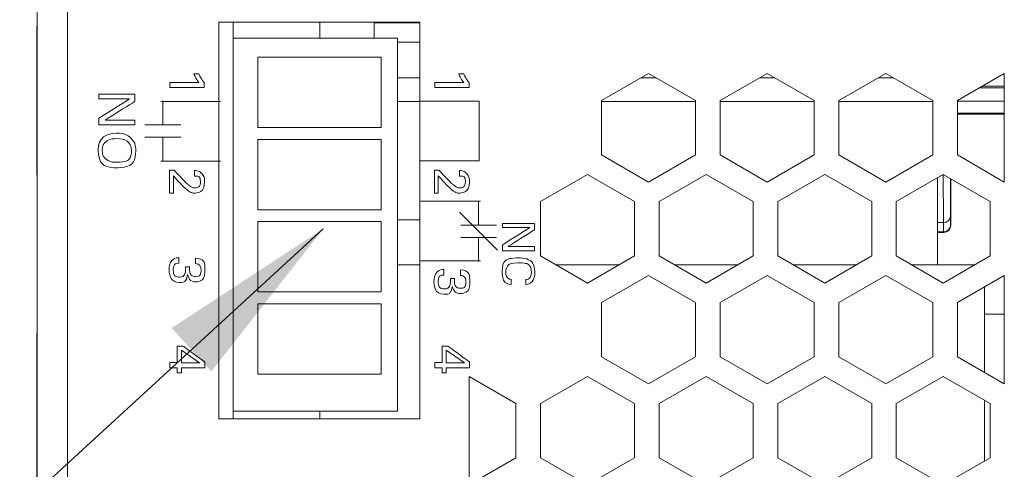
# Model space of a CAD drawing. Extents: x -365 to 628, y 345 to 656.
# Drawn here: x 388 to 389, y 580 to 580 of the extents above; entities that cross this region are included whole.
import ezdxf

# ---------------------------------------------------------------- set-up
doc = ezdxf.new("R2010")
doc.units = 0
doc.header["$LTSCALE"] = 0.38
doc.header["$MEASUREMENT"] = 0
doc.layers.add('M-ANNO-DIMS', color=7, linetype='CONTINUOUS', lineweight=13)
doc.layers.add('M-OBJECT-DETAILS', color=7, linetype='CONTINUOUS', lineweight=13)
doc.styles.get("Standard").update_dxf_attribs({"font": 'romans.shx', "width": 0.8})
doc.dimstyles.new('ANSI-1', dxfattribs={"dimscale": 3, "dimtxt": 0.2, "dimasz": 0.2, "dimexe": 0.075, "dimexo": 0.075, "dimgap": 0.09, "dimtad": 0, "dimtih": 1, "dimtoh": 1, "dimzin": 4, "dimdsep": 46, "dimtxsty": 'Standard', "dimcen": 0, "dimclrd": 256, "dimclre": 256, "dimclrt": 256, "dimadec": 0, "dimazin": 1, "dimtfac": 1, "dimtofl": 0, "dimtmove": 0, "dimatfit": 3, "dimfxl": 1, "dimtolj": 1, "dimtzin": 0, "dimlwd": -1, "dimlwe": -1, "dimarcsym": 0})

# ---------------------------------------------------------------- blocks, each defined once
blk = doc.blocks.new('A$C686B3EFB')
at = {"layer": 'M-OBJECT-DETAILS', "lineweight": 5}
for points in [[(0, 0.1181), (0, 0.1181), (0, 0.1181), (0, 0.1181)], [(0, 0.1181), (0, 0.1181), (0, 0), (0, 0)], [(0, 0.1181), (0, 0.1181), (0, 0), (0, 0)], [(0, 0.1181), (0, 0.1181), (0, 0), (0, 0)], [(0, 0.1181), (0, 0.1181), (0, 0), (0, 0)], [(0, 0.1181), (0, 0.1181), (0, 0), (0, 0)], [(0, 0.1181), (0, 0.1181), (0, 0), (0, 0)], [(0, 0.1181), (0, 0.1181), (0, 0), (0, 0)], [(0, 0.1181), (0, 0.1181), (0, 0), (0, 0)], [(0, 0.1181), (0, 0.1181), (0, 0), (0, 0)], [(0, 0.1181), (0, 0.1181), (0, 0), (0, 0)], [(0, 0.1181), (0, 0.1181), (0, 0), (0, 0)], [(0, 0.1181), (0, 0.1181), (0, 0), (0, 0)], [(0, 0.1181), (0, 0.1181), (0, 0), (0, 0)], [(0, 0.1181), (0, 0.1181), (0, 0), (0, 0)], [(0, 0.1181), (0, 0.1181), (0, 0), (0, 0)], [(0, 0.1181), (0, 0.1181), (0, 0), (0, 0)], [(0, 0.1181), (0, 0.1181), (0, 0), (0, 0)], [(0, 0.1181), (0, 0.1181), (0, 0), (0, 0)], [(0, 0.1181), (0, 0.1181), (0, 0), (0, 0)], [(0, 0.1181), (0, 0.1181), (0, 0), (0, 0)], [(0, 0.1181), (0, 0.1181), (0, 0), (0, 0)], [(0, 0.1181), (0, 0.1181), (0, 0.1181), (0, 0.1181)], [(0.2069, 0.1181), (0.2069, 0.1181), (0, 0.1181), (0, 0.1181)], [(0.2069, 0.1181), (0.2069, 0.1181), (0, 0.1181), (0, 0.1181)], [(0.2069, 0.1181), (0.2069, 0.1181), (0, 0.1181), (0, 0.1181)], [(0.2069, 0.1181), (0.2069, 0.1181), (0, 0.1181), (0, 0.1181)], [(0.2069, 0.1181), (0.2069, 0.1181), (0, 0.1181), (0, 0.1181)], [(0.2069, 0.1181), (0.2069, 0.1181), (0, 0.1181), (0, 0.1181)], [(0.2069, 0.1181), (0.2069, 0.1181), (0, 0.1181), (0, 0.1181)], [(0.2069, 0.1181), (0.2069, 0.1181), (0, 0.1181), (0, 0.1181)], [(0.2069, 0.1181), (0.2069, 0.1181), (0, 0.1181), (0, 0.1181)], [(0.2069, 0.1181), (0.2069, 0.1181), (0, 0.1181), (0, 0.1181)], [(0.2069, 0.1181), (0.2069, 0.1181), (0, 0.1181), (0, 0.1181)], [(0.2069, 0.1181), (0.2069, 0.1181), (0, 0.1181), (0, 0.1181)], [(0.2069, 0.1181), (0.2069, 0.1181), (0, 0.1181), (0, 0.1181)], [(0.2069, 0.1181), (0.2069, 0.1181), (0, 0.1181), (0, 0.1181)], [(0.2069, 0.1181), (0.2069, 0.1181), (0, 0.1181), (0, 0.1181)], [(0.2069, 0.1181), (0.2069, 0.1181), (0, 0.1181), (0, 0.1181)], [(0.2069, 0.1181), (0.2069, 0.1181), (0, 0.1181), (0, 0.1181)], [(0.2069, 0.1181), (0.2069, 0.1181), (0, 0.1181), (0, 0.1181)], [(0.2069, 0.1181), (0.2069, 0.1181), (0, 0.1181), (0, 0.1181)], [(0.2069, 0.1181), (0.2069, 0.1181), (0, 0.1181), (0, 0.1181)], [(0.2069, 0.1181), (0.2069, 0.1181), (0, 0.1181), (0, 0.1181)], [(0.2069, 0.1181), (0.2069, 0.1181), (0.2069, 0.1181), (0.2069, 0.1181)], [(0.2069, 0), (0.2069, 0), (0.2069, 0.1181), (0.2069, 0.1181)], [(0.2069, 0), (0.2069, 0), (0.2069, 0.1181), (0.2069, 0.1181)], [(0.2069, 0), (0.2069, 0), (0.2069, 0.1181), (0.2069, 0.1181)], [(0.2069, 0), (0.2069, 0), (0.2069, 0.1181), (0.2069, 0.1181)], [(0.2069, 0), (0.2069, 0), (0.2069, 0.1181), (0.2069, 0.1181)], [(0.2069, 0), (0.2069, 0), (0.2069, 0.1181), (0.2069, 0.1181)], [(0.2069, 0), (0.2069, 0), (0.2069, 0.1181), (0.2069, 0.1181)], [(0.2069, 0), (0.2069, 0), (0.2069, 0.1181), (0.2069, 0.1181)], [(0.2069, 0), (0.2069, 0), (0.2069, 0.1181), (0.2069, 0.1181)], [(0.2069, 0), (0.2069, 0), (0.2069, 0.1181), (0.2069, 0.1181)], [(0.2069, 0), (0.2069, 0), (0.2069, 0.1181), (0.2069, 0.1181)], [(0.2069, 0), (0.2069, 0), (0.2069, 0.1181), (0.2069, 0.1181)], [(0.2069, 0), (0.2069, 0), (0.2069, 0.1181), (0.2069, 0.1181)], [(0.2069, 0), (0.2069, 0), (0.2069, 0.1181), (0.2069, 0.1181)], [(0.2069, 0), (0.2069, 0), (0.2069, 0.1181), (0.2069, 0.1181)], [(0.2069, 0), (0.2069, 0), (0.2069, 0.1181), (0.2069, 0.1181)], [(0.2069, 0), (0.2069, 0), (0.2069, 0.1181), (0.2069, 0.1181)], [(0.2069, 0), (0.2069, 0), (0.2069, 0.1181), (0.2069, 0.1181)], [(0.2069, 0), (0.2069, 0), (0.2069, 0.1181), (0.2069, 0.1181)], [(0.2069, 0), (0.2069, 0), (0.2069, 0.1181), (0.2069, 0.1181)], [(0.2069, 0), (0.2069, 0), (0.2069, 0.1181), (0.2069, 0.1181)], [(0.2069, 0.1181), (0.2069, 0.1181), (0.2069, 0.1181), (0.2069, 0.1181)], [(-0.0625, 0.044), (-0.0625, 0.044), (-0.1625, 0.044), (-0.1625, 0.044)], [(-0.1591, 0.0048), (-0.1591, 0.0048), (-0.1591, 0.0448), (-0.1591, 0.0448)], [(-0.1291, 0.0049), (-0.1291, 0.0049), (-0.1891, 0.0049), (-0.1891, 0.0049)], [(-0.1291, -0.0162), (-0.1291, -0.0162), (-0.1891, -0.0162), (-0.1891, -0.0162)], [(-0.1591, -0.0562), (-0.1591, -0.0562), (-0.1591, -0.0162), (-0.1591, -0.0162)], [(0, 0), (0, 0), (0, 0), (0, 0)], [(0, 0), (0, 0), (0, 0), (0, 0)], [(0, 0), (0, 0), (0.2069, 0), (0.2069, 0)], [(0, 0), (0, 0), (0.2069, 0), (0.2069, 0)], [(0, 0), (0, 0), (0.2069, 0), (0.2069, 0)], [(0, 0), (0, 0), (0.2069, 0), (0.2069, 0)], [(0, 0), (0, 0), (0.2069, 0), (0.2069, 0)], [(0, 0), (0, 0), (0.2069, 0), (0.2069, 0)], [(0, 0), (0, 0), (0.2069, 0), (0.2069, 0)], [(0, 0), (0, 0), (0.2069, 0), (0.2069, 0)], [(0, 0), (0, 0), (0.2069, 0), (0.2069, 0)], [(0, 0), (0, 0), (0.2069, 0), (0.2069, 0)], [(0, 0), (0, 0), (0.2069, 0), (0.2069, 0)], [(0, 0), (0, 0), (0.2069, 0), (0.2069, 0)], [(0, 0), (0, 0), (0.2069, 0), (0.2069, 0)], [(0, 0), (0, 0), (0.2069, 0), (0.2069, 0)], [(0, 0), (0, 0), (0.2069, 0), (0.2069, 0)], [(0, 0), (0, 0), (0.2069, 0), (0.2069, 0)], [(0, 0), (0, 0), (0.2069, 0), (0.2069, 0)], [(0, 0), (0, 0), (0.2069, 0), (0.2069, 0)], [(0, 0), (0, 0), (0.2069, 0), (0.2069, 0)], [(0, 0), (0, 0), (0.2069, 0), (0.2069, 0)], [(0, 0), (0, 0), (0.2069, 0), (0.2069, 0)], [(0.2069, 0), (0.2069, 0), (0.2069, 0), (0.2069, 0)], [(0.2069, 0), (0.2069, 0), (0.2069, 0), (0.2069, 0)], [(-0.0625, -0.056), (-0.0625, -0.056), (-0.1625, -0.056), (-0.1625, -0.056)], [(0.2738, -0.1235), (0.2738, -0.1235), (0.3738, -0.1235), (0.3738, -0.1235)], [(0.3704, -0.1233), (0.3704, -0.1233), (0.3704, -0.1633), (0.3704, -0.1633)], [(0.4023, -0.2057), (0.4023, -0.2057), (0.3385, -0.1419), (0.3385, -0.1419)], [(0.3404, -0.1633), (0.3404, -0.1633), (0.4004, -0.1633), (0.4004, -0.1633)], [(0.3404, -0.1844), (0.3404, -0.1844), (0.4004, -0.1844), (0.4004, -0.1844)], [(0.3704, -0.1843), (0.3704, -0.1843), (0.3704, -0.2243), (0.3704, -0.2243)], [(0.2738, -0.2235), (0.2738, -0.2235), (0.3738, -0.2235), (0.3738, -0.2235)]]:
    blk.add_open_spline(points, degree=3, dxfattribs=at)
for points, knots in [([(-0.1473, 0.0757), (-0.1473, 0.0757), (-0.1473, 0.0673), (-0.1473, 0.0673), (-0.1473, 0.0673), (-0.1473, 0.0673), (-0.0896, 0.0673), (-0.0896, 0.0673), (-0.0896, 0.0673), (-0.0896, 0.0673), (-0.0896, 0.0751), (-0.0896, 0.0751), (-0.0896, 0.0751), (-0.0924, 0.0786), (-0.0959, 0.0842), (-0.0987, 0.0899), (-0.0987, 0.0899), (-0.0987, 0.0899), (-0.107, 0.0899), (-0.107, 0.0899), (-0.107, 0.0899), (-0.1051, 0.0856), (-0.1017, 0.0795), (-0.0987, 0.0757), (-0.0987, 0.0757), (-0.0987, 0.0757), (-0.1473, 0.0757), (-0.1473, 0.0757)], [0, 0, 0, 0, 0.142857, 0.142857, 0.142857, 0.214286, 0.285714, 0.285714, 0.285714, 0.357143, 0.428571, 0.428571, 0.428571, 0.5, 0.571429, 0.571429, 0.571429, 0.642857, 0.714286, 0.714286, 0.714286, 0.785714, 0.857143, 0.857143, 0.857143, 0.928571, 1, 1, 1, 1]), ([(0.2969, 0.0757), (0.2969, 0.0757), (0.2969, 0.0673), (0.2969, 0.0673), (0.2969, 0.0673), (0.2969, 0.0673), (0.3545, 0.0673), (0.3545, 0.0673), (0.3545, 0.0673), (0.3545, 0.0673), (0.3545, 0.0751), (0.3545, 0.0751), (0.3545, 0.0751), (0.3518, 0.0786), (0.3483, 0.0842), (0.3455, 0.0899), (0.3455, 0.0899), (0.3455, 0.0899), (0.3371, 0.0899), (0.3371, 0.0899), (0.3371, 0.0899), (0.339, 0.0856), (0.3425, 0.0795), (0.3455, 0.0757), (0.3455, 0.0757), (0.3455, 0.0757), (0.2969, 0.0757), (0.2969, 0.0757)], [0, 0, 0, 0, 0.142857, 0.142857, 0.142857, 0.214286, 0.285714, 0.285714, 0.285714, 0.357143, 0.428571, 0.428571, 0.428571, 0.5, 0.571429, 0.571429, 0.571429, 0.642857, 0.714286, 0.714286, 0.714286, 0.785714, 0.857143, 0.857143, 0.857143, 0.928571, 1, 1, 1, 1]), ([(0.2969, 0.0757), (0.2969, 0.0757), (0.2969, 0.0673), (0.2969, 0.0673), (0.2969, 0.0673), (0.2969, 0.0673), (0.3545, 0.0673), (0.3545, 0.0673), (0.3545, 0.0673), (0.3545, 0.0673), (0.3545, 0.0751), (0.3545, 0.0751), (0.3545, 0.0751), (0.3518, 0.0786), (0.3483, 0.0842), (0.3455, 0.0899), (0.3455, 0.0899), (0.3455, 0.0899), (0.3371, 0.0899), (0.3371, 0.0899), (0.3371, 0.0899), (0.339, 0.0856), (0.3425, 0.0795), (0.3455, 0.0757), (0.3455, 0.0757), (0.3455, 0.0757), (0.2969, 0.0757), (0.2969, 0.0757)], [0, 0, 0, 0, 0.142857, 0.142857, 0.142857, 0.214286, 0.285714, 0.285714, 0.285714, 0.357143, 0.428571, 0.428571, 0.428571, 0.5, 0.571429, 0.571429, 0.571429, 0.642857, 0.714286, 0.714286, 0.714286, 0.785714, 0.857143, 0.857143, 0.857143, 0.928571, 1, 1, 1, 1]), ([(-0.2662, 0.056), (-0.2662, 0.056), (-0.2662, 0.048), (-0.2662, 0.048), (-0.2662, 0.048), (-0.2662, 0.048), (-0.2152, 0.048), (-0.2152, 0.048), (-0.2152, 0.048), (-0.2152, 0.048), (-0.2662, 0.0157), (-0.2662, 0.0157), (-0.2662, 0.0157), (-0.2662, 0.0157), (-0.2662, 0.0045), (-0.2662, 0.0045), (-0.2662, 0.0045), (-0.2662, 0.0045), (-0.2061, 0.0045), (-0.2061, 0.0045), (-0.2061, 0.0045), (-0.2061, 0.0045), (-0.2061, 0.0126), (-0.2061, 0.0126), (-0.2061, 0.0126), (-0.2061, 0.0126), (-0.2558, 0.0126), (-0.2558, 0.0126), (-0.2558, 0.0126), (-0.2558, 0.0126), (-0.2061, 0.0438), (-0.2061, 0.0438), (-0.2061, 0.0438), (-0.2061, 0.0438), (-0.2061, 0.056), (-0.2061, 0.056), (-0.2061, 0.056), (-0.2061, 0.056), (-0.2662, 0.056), (-0.2662, 0.056)], [0, 0, 0, 0, 0.1, 0.1, 0.1, 0.15, 0.2, 0.2, 0.2, 0.25, 0.3, 0.3, 0.3, 0.35, 0.4, 0.4, 0.4, 0.45, 0.5, 0.5, 0.5, 0.55, 0.6, 0.6, 0.6, 0.65, 0.7, 0.7, 0.7, 0.75, 0.8, 0.8, 0.8, 0.85, 0.9, 0.9, 0.9, 0.95, 1, 1, 1, 1]), ([(0.2714, 0.0443), (0.2714, 0.0443), (0.3714, 0.0443), (0.3714, 0.0443), (0.3714, 0.0443), (0.3714, 0.0443), (0.3714, -0.0557), (0.3714, -0.0557), (0.3714, -0.0557), (0.3714, -0.0557), (0.2714, -0.0557), (0.2714, -0.0557)], [0, 0, 0, 0, 0.333333, 0.333333, 0.333333, 0.5, 0.666667, 0.666667, 0.666667, 0.833333, 1, 1, 1, 1]), ([(-0.2366, -0.0093), (-0.2531, -0.0093), (-0.2677, -0.0163), (-0.2677, -0.038), (-0.2677, -0.038), (-0.2677, -0.0606), (-0.2516, -0.0674), (-0.2356, -0.0674), (-0.2356, -0.0674), (-0.2152, -0.0674), (-0.2045, -0.0563), (-0.2045, -0.0387), (-0.2045, -0.0387), (-0.2045, -0.0328), (-0.2058, -0.0241), (-0.2126, -0.0175), (-0.2126, -0.0175), (-0.2197, -0.0105), (-0.2297, -0.0093), (-0.2366, -0.0093)], [0, 0, 0, 0, 0.2, 0.2, 0.2, 0.3, 0.4, 0.4, 0.4, 0.5, 0.6, 0.6, 0.6, 0.7, 0.8, 0.8, 0.8, 0.9, 1, 1, 1, 1]), ([(-0.2361, -0.0185), (-0.2237, -0.0185), (-0.2115, -0.0227), (-0.2115, -0.0388), (-0.2115, -0.0388), (-0.2115, -0.0533), (-0.2218, -0.058), (-0.2355, -0.058), (-0.2355, -0.058), (-0.2396, -0.058), (-0.2491, -0.0575), (-0.2551, -0.0523), (-0.2551, -0.0523), (-0.2592, -0.0486), (-0.2606, -0.0434), (-0.2606, -0.0382), (-0.2606, -0.0382), (-0.2606, -0.0332), (-0.2593, -0.0278), (-0.2551, -0.0242), (-0.2551, -0.0242), (-0.2499, -0.0198), (-0.2427, -0.0185), (-0.2361, -0.0185)], [0, 0, 0, 0, 0.166667, 0.166667, 0.166667, 0.25, 0.333333, 0.333333, 0.333333, 0.416667, 0.5, 0.5, 0.5, 0.583333, 0.666667, 0.666667, 0.666667, 0.75, 0.833333, 0.833333, 0.833333, 0.916667, 1, 1, 1, 1]), ([(-0.1478, -0.0711), (-0.1478, -0.0711), (-0.1478, -0.1099), (-0.1478, -0.1099), (-0.1478, -0.1099), (-0.1478, -0.1099), (-0.1412, -0.1099), (-0.1412, -0.1099), (-0.1412, -0.1099), (-0.1412, -0.1099), (-0.1412, -0.0809), (-0.1412, -0.0809), (-0.1412, -0.0809), (-0.1412, -0.0809), (-0.1317, -0.0915), (-0.1317, -0.0915), (-0.1317, -0.0915), (-0.13, -0.0933), (-0.1224, -0.1011), (-0.1203, -0.1028), (-0.1203, -0.1028), (-0.1124, -0.1094), (-0.1096, -0.1097), (-0.1059, -0.1097), (-0.1059, -0.1097), (-0.0936, -0.1097), (-0.0891, -0.1002), (-0.0891, -0.0908), (-0.0891, -0.0908), (-0.0891, -0.087), (-0.0898, -0.0819), (-0.0932, -0.0776), (-0.0932, -0.0776), (-0.0976, -0.0724), (-0.1031, -0.0721), (-0.1059, -0.072), (-0.1059, -0.072), (-0.1059, -0.072), (-0.1059, -0.0812), (-0.1059, -0.0812), (-0.1059, -0.0812), (-0.1037, -0.0812), (-0.0958, -0.0814), (-0.0958, -0.0912), (-0.0958, -0.0912), (-0.0958, -0.0999), (-0.1024, -0.101), (-0.1052, -0.101), (-0.1052, -0.101), (-0.1083, -0.101), (-0.1109, -0.1), (-0.1155, -0.0965), (-0.1155, -0.0965), (-0.119, -0.0937), (-0.1223, -0.0904), (-0.1254, -0.0871), (-0.1254, -0.0871), (-0.1254, -0.0871), (-0.1402, -0.0711), (-0.1402, -0.0711), (-0.1402, -0.0711), (-0.1402, -0.0711), (-0.1478, -0.0711), (-0.1478, -0.0711)], [0, 0, 0, 0, 0.0625, 0.0625, 0.0625, 0.09375, 0.125, 0.125, 0.125, 0.15625, 0.1875, 0.1875, 0.1875, 0.21875, 0.25, 0.25, 0.25, 0.28125, 0.3125, 0.3125, 0.3125, 0.34375, 0.375, 0.375, 0.375, 0.40625, 0.4375, 0.4375, 0.4375, 0.46875, 0.5, 0.5, 0.5, 0.53125, 0.5625, 0.5625, 0.5625, 0.59375, 0.625, 0.625, 0.625, 0.65625, 0.6875, 0.6875, 0.6875, 0.71875, 0.75, 0.75, 0.75, 0.78125, 0.8125, 0.8125, 0.8125, 0.84375, 0.875, 0.875, 0.875, 0.90625, 0.9375, 0.9375, 0.9375, 0.96875, 1, 1, 1, 1]), ([(0.2963, -0.0711), (0.2963, -0.0711), (0.2963, -0.1099), (0.2963, -0.1099), (0.2963, -0.1099), (0.2963, -0.1099), (0.3029, -0.1099), (0.3029, -0.1099), (0.3029, -0.1099), (0.3029, -0.1099), (0.3029, -0.0809), (0.3029, -0.0809), (0.3029, -0.0809), (0.3029, -0.0809), (0.3125, -0.0915), (0.3125, -0.0915), (0.3125, -0.0915), (0.3142, -0.0933), (0.3218, -0.1011), (0.3238, -0.1028), (0.3238, -0.1028), (0.3318, -0.1094), (0.3346, -0.1097), (0.3383, -0.1097), (0.3383, -0.1097), (0.3506, -0.1097), (0.3551, -0.1002), (0.3551, -0.0908), (0.3551, -0.0908), (0.3551, -0.087), (0.3543, -0.0819), (0.3509, -0.0776), (0.3509, -0.0776), (0.3466, -0.0724), (0.3411, -0.0721), (0.3383, -0.072), (0.3383, -0.072), (0.3383, -0.072), (0.3383, -0.0812), (0.3383, -0.0812), (0.3383, -0.0812), (0.3404, -0.0812), (0.3483, -0.0814), (0.3483, -0.0912), (0.3483, -0.0912), (0.3483, -0.0999), (0.3418, -0.101), (0.3389, -0.101), (0.3389, -0.101), (0.3358, -0.101), (0.3333, -0.1), (0.3287, -0.0965), (0.3287, -0.0965), (0.3252, -0.0937), (0.3218, -0.0904), (0.3188, -0.0871), (0.3188, -0.0871), (0.3188, -0.0871), (0.3039, -0.0711), (0.3039, -0.0711), (0.3039, -0.0711), (0.3039, -0.0711), (0.2963, -0.0711), (0.2963, -0.0711)], [0, 0, 0, 0, 0.0625, 0.0625, 0.0625, 0.09375, 0.125, 0.125, 0.125, 0.15625, 0.1875, 0.1875, 0.1875, 0.21875, 0.25, 0.25, 0.25, 0.28125, 0.3125, 0.3125, 0.3125, 0.34375, 0.375, 0.375, 0.375, 0.40625, 0.4375, 0.4375, 0.4375, 0.46875, 0.5, 0.5, 0.5, 0.53125, 0.5625, 0.5625, 0.5625, 0.59375, 0.625, 0.625, 0.625, 0.65625, 0.6875, 0.6875, 0.6875, 0.71875, 0.75, 0.75, 0.75, 0.78125, 0.8125, 0.8125, 0.8125, 0.84375, 0.875, 0.875, 0.875, 0.90625, 0.9375, 0.9375, 0.9375, 0.96875, 1, 1, 1, 1]), ([(0.2963, -0.0711), (0.2963, -0.0711), (0.2963, -0.1099), (0.2963, -0.1099), (0.2963, -0.1099), (0.2963, -0.1099), (0.3029, -0.1099), (0.3029, -0.1099), (0.3029, -0.1099), (0.3029, -0.1099), (0.3029, -0.0809), (0.3029, -0.0809), (0.3029, -0.0809), (0.3029, -0.0809), (0.3125, -0.0915), (0.3125, -0.0915), (0.3125, -0.0915), (0.3142, -0.0933), (0.3218, -0.1011), (0.3238, -0.1028), (0.3238, -0.1028), (0.3318, -0.1094), (0.3346, -0.1097), (0.3383, -0.1097), (0.3383, -0.1097), (0.3506, -0.1097), (0.3551, -0.1002), (0.3551, -0.0908), (0.3551, -0.0908), (0.3551, -0.087), (0.3543, -0.0819), (0.3509, -0.0776), (0.3509, -0.0776), (0.3466, -0.0724), (0.3411, -0.0721), (0.3383, -0.072), (0.3383, -0.072), (0.3383, -0.072), (0.3383, -0.0812), (0.3383, -0.0812), (0.3383, -0.0812), (0.3404, -0.0812), (0.3483, -0.0814), (0.3483, -0.0912), (0.3483, -0.0912), (0.3483, -0.0999), (0.3418, -0.101), (0.3389, -0.101), (0.3389, -0.101), (0.3358, -0.101), (0.3333, -0.1), (0.3287, -0.0965), (0.3287, -0.0965), (0.3252, -0.0937), (0.3218, -0.0904), (0.3188, -0.0871), (0.3188, -0.0871), (0.3188, -0.0871), (0.3039, -0.0711), (0.3039, -0.0711), (0.3039, -0.0711), (0.3039, -0.0711), (0.2963, -0.0711), (0.2963, -0.0711)], [0, 0, 0, 0, 0.0625, 0.0625, 0.0625, 0.09375, 0.125, 0.125, 0.125, 0.15625, 0.1875, 0.1875, 0.1875, 0.21875, 0.25, 0.25, 0.25, 0.28125, 0.3125, 0.3125, 0.3125, 0.34375, 0.375, 0.375, 0.375, 0.40625, 0.4375, 0.4375, 0.4375, 0.46875, 0.5, 0.5, 0.5, 0.53125, 0.5625, 0.5625, 0.5625, 0.59375, 0.625, 0.625, 0.625, 0.65625, 0.6875, 0.6875, 0.6875, 0.71875, 0.75, 0.75, 0.75, 0.78125, 0.8125, 0.8125, 0.8125, 0.84375, 0.875, 0.875, 0.875, 0.90625, 0.9375, 0.9375, 0.9375, 0.96875, 1, 1, 1, 1]), ([(0.4107, -0.1606), (0.4107, -0.1606), (0.4107, -0.1677), (0.4107, -0.1677), (0.4107, -0.1677), (0.4107, -0.1677), (0.4561, -0.1677), (0.4561, -0.1677), (0.4561, -0.1677), (0.4561, -0.1677), (0.4107, -0.1964), (0.4107, -0.1964), (0.4107, -0.1964), (0.4107, -0.1964), (0.4107, -0.2064), (0.4107, -0.2064), (0.4107, -0.2064), (0.4107, -0.2064), (0.4641, -0.2064), (0.4641, -0.2064), (0.4641, -0.2064), (0.4641, -0.2064), (0.4641, -0.1992), (0.4641, -0.1992), (0.4641, -0.1992), (0.4641, -0.1992), (0.42, -0.1992), (0.42, -0.1992), (0.42, -0.1992), (0.42, -0.1992), (0.4641, -0.1715), (0.4641, -0.1715), (0.4641, -0.1715), (0.4641, -0.1715), (0.4641, -0.1606), (0.4641, -0.1606), (0.4641, -0.1606), (0.4641, -0.1606), (0.4107, -0.1606), (0.4107, -0.1606)], [0, 0, 0, 0, 0.1, 0.1, 0.1, 0.15, 0.2, 0.2, 0.2, 0.25, 0.3, 0.3, 0.3, 0.35, 0.4, 0.4, 0.4, 0.45, 0.5, 0.5, 0.5, 0.55, 0.6, 0.6, 0.6, 0.65, 0.7, 0.7, 0.7, 0.75, 0.8, 0.8, 0.8, 0.85, 0.9, 0.9, 0.9, 0.95, 1, 1, 1, 1]), ([(0.4107, -0.1606), (0.4107, -0.1606), (0.4107, -0.1677), (0.4107, -0.1677), (0.4107, -0.1677), (0.4107, -0.1677), (0.4561, -0.1677), (0.4561, -0.1677), (0.4561, -0.1677), (0.4561, -0.1677), (0.4107, -0.1964), (0.4107, -0.1964), (0.4107, -0.1964), (0.4107, -0.1964), (0.4107, -0.2064), (0.4107, -0.2064), (0.4107, -0.2064), (0.4107, -0.2064), (0.4641, -0.2064), (0.4641, -0.2064), (0.4641, -0.2064), (0.4641, -0.2064), (0.4641, -0.1992), (0.4641, -0.1992), (0.4641, -0.1992), (0.4641, -0.1992), (0.42, -0.1992), (0.42, -0.1992), (0.42, -0.1992), (0.42, -0.1992), (0.4641, -0.1715), (0.4641, -0.1715), (0.4641, -0.1715), (0.4641, -0.1715), (0.4641, -0.1606), (0.4641, -0.1606), (0.4641, -0.1606), (0.4641, -0.1606), (0.4107, -0.1606), (0.4107, -0.1606)], [0, 0, 0, 0, 0.1, 0.1, 0.1, 0.15, 0.2, 0.2, 0.2, 0.25, 0.3, 0.3, 0.3, 0.35, 0.4, 0.4, 0.4, 0.45, 0.5, 0.5, 0.5, 0.55, 0.6, 0.6, 0.6, 0.65, 0.7, 0.7, 0.7, 0.75, 0.8, 0.8, 0.8, 0.85, 0.9, 0.9, 0.9, 0.95, 1, 1, 1, 1]), ([(-0.1323, -0.218), (-0.1347, -0.2181), (-0.1389, -0.2182), (-0.1425, -0.2216), (-0.1425, -0.2216), (-0.1468, -0.2255), (-0.1485, -0.2319), (-0.1485, -0.2384), (-0.1485, -0.2384), (-0.1485, -0.2526), (-0.1396, -0.2595), (-0.1315, -0.2595), (-0.1315, -0.2595), (-0.1304, -0.2595), (-0.1193, -0.2595), (-0.1175, -0.2465), (-0.1175, -0.2465), (-0.1155, -0.2559), (-0.1087, -0.2586), (-0.1039, -0.2586), (-0.1039, -0.2586), (-0.0959, -0.2586), (-0.0884, -0.252), (-0.0884, -0.2387), (-0.0884, -0.2387), (-0.0884, -0.2338), (-0.0898, -0.2195), (-0.1041, -0.219), (-0.1041, -0.219), (-0.1041, -0.219), (-0.1041, -0.2279), (-0.1041, -0.2279), (-0.1041, -0.2279), (-0.0969, -0.2287), (-0.095, -0.2344), (-0.095, -0.239), (-0.095, -0.239), (-0.095, -0.2451), (-0.0976, -0.2497), (-0.1041, -0.2497), (-0.1041, -0.2497), (-0.1134, -0.2497), (-0.1146, -0.2395), (-0.1141, -0.2334), (-0.1141, -0.2334), (-0.1141, -0.2334), (-0.1209, -0.2334), (-0.1209, -0.2334), (-0.1209, -0.2334), (-0.1208, -0.2365), (-0.1207, -0.2387), (-0.1213, -0.2419), (-0.1213, -0.2419), (-0.1222, -0.2464), (-0.1254, -0.2507), (-0.1314, -0.2507), (-0.1314, -0.2507), (-0.1365, -0.2507), (-0.1417, -0.2471), (-0.1417, -0.2386), (-0.1417, -0.2386), (-0.1417, -0.2311), (-0.1378, -0.2273), (-0.1323, -0.2274), (-0.1323, -0.2274), (-0.1323, -0.2274), (-0.1323, -0.218), (-0.1323, -0.218)], [0, 0, 0, 0, 0.058824, 0.058824, 0.058824, 0.088235, 0.117647, 0.117647, 0.117647, 0.147059, 0.176471, 0.176471, 0.176471, 0.205882, 0.235294, 0.235294, 0.235294, 0.264706, 0.294118, 0.294118, 0.294118, 0.323529, 0.352941, 0.352941, 0.352941, 0.382353, 0.411765, 0.411765, 0.411765, 0.441176, 0.470588, 0.470588, 0.470588, 0.5, 0.529412, 0.529412, 0.529412, 0.558824, 0.588235, 0.588235, 0.588235, 0.617647, 0.647059, 0.647059, 0.647059, 0.676471, 0.705882, 0.705882, 0.705882, 0.735294, 0.764706, 0.764706, 0.764706, 0.794118, 0.823529, 0.823529, 0.823529, 0.852941, 0.882353, 0.882353, 0.882353, 0.911765, 0.941176, 0.941176, 0.941176, 0.970588, 1, 1, 1, 1]), ([(0.4497, -0.2632), (0.4618, -0.2622), (0.4649, -0.251), (0.4649, -0.243), (0.4649, -0.243), (0.4649, -0.2229), (0.4481, -0.2183), (0.4368, -0.2183), (0.4368, -0.2183), (0.4265, -0.2183), (0.4099, -0.2221), (0.4099, -0.242), (0.4099, -0.242), (0.4099, -0.2517), (0.4143, -0.2619), (0.4248, -0.2631), (0.4248, -0.2631), (0.4248, -0.2631), (0.4248, -0.2545), (0.4248, -0.2545), (0.4248, -0.2545), (0.4235, -0.2542), (0.4212, -0.2538), (0.4191, -0.2518), (0.4191, -0.2518), (0.4168, -0.2493), (0.416, -0.246), (0.416, -0.2426), (0.416, -0.2426), (0.416, -0.2297), (0.4268, -0.2267), (0.4369, -0.2267), (0.4369, -0.2267), (0.4458, -0.2267), (0.4589, -0.2291), (0.4589, -0.2427), (0.4589, -0.2427), (0.4589, -0.2536), (0.4515, -0.2546), (0.4497, -0.2549), (0.4497, -0.2549), (0.4497, -0.2549), (0.4497, -0.2632), (0.4497, -0.2632)], [0, 0, 0, 0, 0.090909, 0.090909, 0.090909, 0.136364, 0.181818, 0.181818, 0.181818, 0.227273, 0.272727, 0.272727, 0.272727, 0.318182, 0.363636, 0.363636, 0.363636, 0.409091, 0.454545, 0.454545, 0.454545, 0.5, 0.545455, 0.545455, 0.545455, 0.590909, 0.636364, 0.636364, 0.636364, 0.681818, 0.727273, 0.727273, 0.727273, 0.772727, 0.818182, 0.818182, 0.818182, 0.863636, 0.909091, 0.909091, 0.909091, 0.954545, 1, 1, 1, 1]), ([(0.4497, -0.2632), (0.4618, -0.2622), (0.4649, -0.251), (0.4649, -0.243), (0.4649, -0.243), (0.4649, -0.2229), (0.4481, -0.2183), (0.4368, -0.2183), (0.4368, -0.2183), (0.4265, -0.2183), (0.4099, -0.2221), (0.4099, -0.242), (0.4099, -0.242), (0.4099, -0.2517), (0.4143, -0.2619), (0.4248, -0.2631), (0.4248, -0.2631), (0.4248, -0.2631), (0.4248, -0.2545), (0.4248, -0.2545), (0.4248, -0.2545), (0.4235, -0.2542), (0.4212, -0.2538), (0.4191, -0.2518), (0.4191, -0.2518), (0.4168, -0.2493), (0.416, -0.246), (0.416, -0.2426), (0.416, -0.2426), (0.416, -0.2297), (0.4268, -0.2267), (0.4369, -0.2267), (0.4369, -0.2267), (0.4458, -0.2267), (0.4589, -0.2291), (0.4589, -0.2427), (0.4589, -0.2427), (0.4589, -0.2536), (0.4515, -0.2546), (0.4497, -0.2549), (0.4497, -0.2549), (0.4497, -0.2549), (0.4497, -0.2632), (0.4497, -0.2632)], [0, 0, 0, 0, 0.090909, 0.090909, 0.090909, 0.136364, 0.181818, 0.181818, 0.181818, 0.227273, 0.272727, 0.272727, 0.272727, 0.318182, 0.363636, 0.363636, 0.363636, 0.409091, 0.454545, 0.454545, 0.454545, 0.5, 0.545455, 0.545455, 0.545455, 0.590909, 0.636364, 0.636364, 0.636364, 0.681818, 0.727273, 0.727273, 0.727273, 0.772727, 0.818182, 0.818182, 0.818182, 0.863636, 0.909091, 0.909091, 0.909091, 0.954545, 1, 1, 1, 1]), ([(0.3119, -0.2377), (0.3095, -0.2378), (0.3053, -0.2379), (0.3016, -0.2413), (0.3016, -0.2413), (0.2974, -0.2452), (0.2956, -0.2516), (0.2956, -0.2581), (0.2956, -0.2581), (0.2956, -0.2722), (0.3046, -0.2792), (0.3126, -0.2792), (0.3126, -0.2792), (0.3138, -0.2792), (0.3249, -0.2792), (0.3266, -0.2662), (0.3266, -0.2662), (0.3286, -0.2756), (0.3355, -0.2783), (0.3402, -0.2783), (0.3402, -0.2783), (0.3482, -0.2783), (0.3558, -0.2717), (0.3558, -0.2584), (0.3558, -0.2584), (0.3558, -0.2535), (0.3544, -0.2392), (0.3401, -0.2387), (0.3401, -0.2387), (0.3401, -0.2387), (0.3401, -0.2476), (0.3401, -0.2476), (0.3401, -0.2476), (0.3472, -0.2484), (0.3491, -0.2541), (0.3491, -0.2587), (0.3491, -0.2587), (0.3491, -0.2648), (0.3466, -0.2694), (0.3401, -0.2694), (0.3401, -0.2694), (0.3307, -0.2694), (0.3296, -0.2592), (0.3301, -0.2531), (0.3301, -0.2531), (0.3301, -0.2531), (0.3233, -0.2531), (0.3233, -0.2531), (0.3233, -0.2531), (0.3234, -0.2562), (0.3235, -0.2584), (0.3229, -0.2616), (0.3229, -0.2616), (0.322, -0.2661), (0.3188, -0.2704), (0.3127, -0.2704), (0.3127, -0.2704), (0.3076, -0.2704), (0.3025, -0.2668), (0.3025, -0.2582), (0.3025, -0.2582), (0.3025, -0.2508), (0.3064, -0.247), (0.3119, -0.2471), (0.3119, -0.2471), (0.3119, -0.2471), (0.3119, -0.2377), (0.3119, -0.2377)], [0, 0, 0, 0, 0.058824, 0.058824, 0.058824, 0.088235, 0.117647, 0.117647, 0.117647, 0.147059, 0.176471, 0.176471, 0.176471, 0.205882, 0.235294, 0.235294, 0.235294, 0.264706, 0.294118, 0.294118, 0.294118, 0.323529, 0.352941, 0.352941, 0.352941, 0.382353, 0.411765, 0.411765, 0.411765, 0.441176, 0.470588, 0.470588, 0.470588, 0.5, 0.529412, 0.529412, 0.529412, 0.558824, 0.588235, 0.588235, 0.588235, 0.617647, 0.647059, 0.647059, 0.647059, 0.676471, 0.705882, 0.705882, 0.705882, 0.735294, 0.764706, 0.764706, 0.764706, 0.794118, 0.823529, 0.823529, 0.823529, 0.852941, 0.882353, 0.882353, 0.882353, 0.911765, 0.941176, 0.941176, 0.941176, 0.970588, 1, 1, 1, 1]), ([(0.3119, -0.2377), (0.3095, -0.2378), (0.3053, -0.2379), (0.3016, -0.2413), (0.3016, -0.2413), (0.2974, -0.2452), (0.2956, -0.2516), (0.2956, -0.2581), (0.2956, -0.2581), (0.2956, -0.2722), (0.3046, -0.2792), (0.3126, -0.2792), (0.3126, -0.2792), (0.3138, -0.2792), (0.3249, -0.2792), (0.3266, -0.2662), (0.3266, -0.2662), (0.3286, -0.2756), (0.3355, -0.2783), (0.3402, -0.2783), (0.3402, -0.2783), (0.3482, -0.2783), (0.3558, -0.2717), (0.3558, -0.2584), (0.3558, -0.2584), (0.3558, -0.2535), (0.3544, -0.2392), (0.3401, -0.2387), (0.3401, -0.2387), (0.3401, -0.2387), (0.3401, -0.2476), (0.3401, -0.2476), (0.3401, -0.2476), (0.3472, -0.2484), (0.3491, -0.2541), (0.3491, -0.2587), (0.3491, -0.2587), (0.3491, -0.2648), (0.3466, -0.2694), (0.3401, -0.2694), (0.3401, -0.2694), (0.3307, -0.2694), (0.3296, -0.2592), (0.3301, -0.2531), (0.3301, -0.2531), (0.3301, -0.2531), (0.3233, -0.2531), (0.3233, -0.2531), (0.3233, -0.2531), (0.3234, -0.2562), (0.3235, -0.2584), (0.3229, -0.2616), (0.3229, -0.2616), (0.322, -0.2661), (0.3188, -0.2704), (0.3127, -0.2704), (0.3127, -0.2704), (0.3076, -0.2704), (0.3025, -0.2668), (0.3025, -0.2582), (0.3025, -0.2582), (0.3025, -0.2508), (0.3064, -0.247), (0.3119, -0.2471), (0.3119, -0.2471), (0.3119, -0.2471), (0.3119, -0.2377), (0.3119, -0.2377)], [0, 0, 0, 0, 0.058824, 0.058824, 0.058824, 0.088235, 0.117647, 0.117647, 0.117647, 0.147059, 0.176471, 0.176471, 0.176471, 0.205882, 0.235294, 0.235294, 0.235294, 0.264706, 0.294118, 0.294118, 0.294118, 0.323529, 0.352941, 0.352941, 0.352941, 0.382353, 0.411765, 0.411765, 0.411765, 0.441176, 0.470588, 0.470588, 0.470588, 0.5, 0.529412, 0.529412, 0.529412, 0.558824, 0.588235, 0.588235, 0.588235, 0.617647, 0.647059, 0.647059, 0.647059, 0.676471, 0.705882, 0.705882, 0.705882, 0.735294, 0.764706, 0.764706, 0.764706, 0.794118, 0.823529, 0.823529, 0.823529, 0.852941, 0.882353, 0.882353, 0.882353, 0.911765, 0.941176, 0.941176, 0.941176, 0.970588, 1, 1, 1, 1]), ([(-0.1473, -0.394), (-0.1473, -0.394), (-0.1473, -0.4025), (-0.1473, -0.4025), (-0.1473, -0.4025), (-0.1473, -0.4025), (-0.1348, -0.4025), (-0.1348, -0.4025), (-0.1348, -0.4025), (-0.1348, -0.4025), (-0.1348, -0.4113), (-0.1348, -0.4113), (-0.1348, -0.4113), (-0.1348, -0.4113), (-0.128, -0.4113), (-0.128, -0.4113), (-0.128, -0.4113), (-0.128, -0.4113), (-0.128, -0.4025), (-0.128, -0.4025), (-0.128, -0.4025), (-0.128, -0.4025), (-0.0888, -0.4025), (-0.0888, -0.4025), (-0.0888, -0.4025), (-0.0888, -0.4025), (-0.0888, -0.3929), (-0.0888, -0.3929), (-0.0888, -0.3929), (-0.0888, -0.3929), (-0.1249, -0.3665), (-0.1249, -0.3665), (-0.1249, -0.3665), (-0.1249, -0.3665), (-0.1348, -0.3665), (-0.1348, -0.3665), (-0.1348, -0.3665), (-0.1348, -0.3665), (-0.1348, -0.394), (-0.1348, -0.394), (-0.1348, -0.394), (-0.1348, -0.394), (-0.1473, -0.394), (-0.1473, -0.394)], [0, 0, 0, 0, 0.090909, 0.090909, 0.090909, 0.136364, 0.181818, 0.181818, 0.181818, 0.227273, 0.272727, 0.272727, 0.272727, 0.318182, 0.363636, 0.363636, 0.363636, 0.409091, 0.454545, 0.454545, 0.454545, 0.5, 0.545455, 0.545455, 0.545455, 0.590909, 0.636364, 0.636364, 0.636364, 0.681818, 0.727273, 0.727273, 0.727273, 0.772727, 0.818182, 0.818182, 0.818182, 0.863636, 0.909091, 0.909091, 0.909091, 0.954545, 1, 1, 1, 1]), ([(-0.128, -0.3732), (-0.128, -0.3732), (-0.0976, -0.3943), (-0.0976, -0.3943), (-0.0976, -0.3943), (-0.0976, -0.3943), (-0.128, -0.3943), (-0.128, -0.3943), (-0.128, -0.3943), (-0.128, -0.3943), (-0.128, -0.3732), (-0.128, -0.3732)], [0, 0, 0, 0, 0.333333, 0.333333, 0.333333, 0.5, 0.666667, 0.666667, 0.666667, 0.833333, 1, 1, 1, 1]), ([(0.2969, -0.394), (0.2969, -0.394), (0.2969, -0.4025), (0.2969, -0.4025), (0.2969, -0.4025), (0.2969, -0.4025), (0.3094, -0.4025), (0.3094, -0.4025), (0.3094, -0.4025), (0.3094, -0.4025), (0.3094, -0.4113), (0.3094, -0.4113), (0.3094, -0.4113), (0.3094, -0.4113), (0.3161, -0.4113), (0.3161, -0.4113), (0.3161, -0.4113), (0.3161, -0.4113), (0.3161, -0.4025), (0.3161, -0.4025), (0.3161, -0.4025), (0.3161, -0.4025), (0.3553, -0.4025), (0.3553, -0.4025), (0.3553, -0.4025), (0.3553, -0.4025), (0.3553, -0.3929), (0.3553, -0.3929), (0.3553, -0.3929), (0.3553, -0.3929), (0.3193, -0.3665), (0.3193, -0.3665), (0.3193, -0.3665), (0.3193, -0.3665), (0.3094, -0.3665), (0.3094, -0.3665), (0.3094, -0.3665), (0.3094, -0.3665), (0.3094, -0.394), (0.3094, -0.394), (0.3094, -0.394), (0.3094, -0.394), (0.2969, -0.394), (0.2969, -0.394)], [0, 0, 0, 0, 0.090909, 0.090909, 0.090909, 0.136364, 0.181818, 0.181818, 0.181818, 0.227273, 0.272727, 0.272727, 0.272727, 0.318182, 0.363636, 0.363636, 0.363636, 0.409091, 0.454545, 0.454545, 0.454545, 0.5, 0.545455, 0.545455, 0.545455, 0.590909, 0.636364, 0.636364, 0.636364, 0.681818, 0.727273, 0.727273, 0.727273, 0.772727, 0.818182, 0.818182, 0.818182, 0.863636, 0.909091, 0.909091, 0.909091, 0.954545, 1, 1, 1, 1]), ([(0.2969, -0.394), (0.2969, -0.394), (0.2969, -0.4025), (0.2969, -0.4025), (0.2969, -0.4025), (0.2969, -0.4025), (0.3094, -0.4025), (0.3094, -0.4025), (0.3094, -0.4025), (0.3094, -0.4025), (0.3094, -0.4113), (0.3094, -0.4113), (0.3094, -0.4113), (0.3094, -0.4113), (0.3161, -0.4113), (0.3161, -0.4113), (0.3161, -0.4113), (0.3161, -0.4113), (0.3161, -0.4025), (0.3161, -0.4025), (0.3161, -0.4025), (0.3161, -0.4025), (0.3553, -0.4025), (0.3553, -0.4025), (0.3553, -0.4025), (0.3553, -0.4025), (0.3553, -0.3929), (0.3553, -0.3929), (0.3553, -0.3929), (0.3553, -0.3929), (0.3193, -0.3665), (0.3193, -0.3665), (0.3193, -0.3665), (0.3193, -0.3665), (0.3094, -0.3665), (0.3094, -0.3665), (0.3094, -0.3665), (0.3094, -0.3665), (0.3094, -0.394), (0.3094, -0.394), (0.3094, -0.394), (0.3094, -0.394), (0.2969, -0.394), (0.2969, -0.394)], [0, 0, 0, 0, 0.090909, 0.090909, 0.090909, 0.136364, 0.181818, 0.181818, 0.181818, 0.227273, 0.272727, 0.272727, 0.272727, 0.318182, 0.363636, 0.363636, 0.363636, 0.409091, 0.454545, 0.454545, 0.454545, 0.5, 0.545455, 0.545455, 0.545455, 0.590909, 0.636364, 0.636364, 0.636364, 0.681818, 0.727273, 0.727273, 0.727273, 0.772727, 0.818182, 0.818182, 0.818182, 0.863636, 0.909091, 0.909091, 0.909091, 0.954545, 1, 1, 1, 1]), ([(0.3161, -0.3732), (0.3161, -0.3732), (0.3466, -0.3943), (0.3466, -0.3943), (0.3466, -0.3943), (0.3466, -0.3943), (0.3161, -0.3943), (0.3161, -0.3943), (0.3161, -0.3943), (0.3161, -0.3943), (0.3161, -0.3732), (0.3161, -0.3732)], [0, 0, 0, 0, 0.333333, 0.333333, 0.333333, 0.5, 0.666667, 0.666667, 0.666667, 0.833333, 1, 1, 1, 1]), ([(0.3161, -0.3732), (0.3161, -0.3732), (0.3466, -0.3943), (0.3466, -0.3943), (0.3466, -0.3943), (0.3466, -0.3943), (0.3161, -0.3943), (0.3161, -0.3943), (0.3161, -0.3943), (0.3161, -0.3943), (0.3161, -0.3732), (0.3161, -0.3732)], [0, 0, 0, 0, 0.333333, 0.333333, 0.333333, 0.5, 0.666667, 0.666667, 0.666667, 0.833333, 1, 1, 1, 1])]:
    blk.add_open_spline(points, degree=3, knots=knots, dxfattribs=at)

msp = doc.modelspace()

# ---------------------------------------------------------------- linework, layer by layer
at = {"layer": 'M-OBJECT-DETAILS', "linetype": 'Continuous', "lineweight": 5}
for p, q in [((387.638, 581.4348), (387.638, 564.5687)), ((387.6891, 581.3758), (387.6891, 571.7016)), ((387.638, 580.4587), (387.6378, 580.4587)), ((387.6378, 580.3337), (387.6378, 580.4587)), ((388.2797, 580.4651), (387.9431, 580.4651)), ((387.9431, 580.4651), (387.9431, 579.7998)), ((387.9671, 580.4651), (387.9671, 580.4379)), ((388.112, 580.4651), (388.112, 580.4379)), ((388.2033, 580.4651), (388.2033, 580.4379)), ((388.2797, 580.4638), (388.2033, 580.4638)), ((388.2797, 579.7998), (388.2797, 580.4651)), ((387.9671, 580.4379), (388.2427, 580.4379)), ((387.9671, 580.4379), (387.9671, 579.8131)), ((388.2427, 580.4379), (388.2427, 579.8131)), ((388.2797, 580.4313), (388.2427, 580.4313)), ((388.2797, 580.3716), (388.2427, 580.3716)), ((388.6636, 580.3788), (388.5848, 580.3334)), ((388.6761, 580.3716), (388.651, 580.3716)), ((388.7423, 580.3334), (388.6636, 580.3788)), ((388.8624, 580.3788), (388.7836, 580.3334)), ((388.8749, 580.3716), (388.8498, 580.3716)), ((388.9411, 580.3334), (388.8624, 580.3788)), ((389.0612, 580.3788), (388.9824, 580.3334)), ((389.0737, 580.3716), (389.0486, 580.3716)), ((389.1399, 580.3334), (389.0612, 580.3788)), ((389.26, 580.3788), (389.1813, 580.3334)), ((389.26, 580.197), (389.26, 580.3788)), ((389.2228, 580.3574), (389.26, 580.3574)), ((389.2182, 580.3547), (389.26, 580.3547)), ((387.6378, 580.2087), (387.6378, 580.3337)), ((388.2797, 580.3322), (388.2427, 580.3322)), ((388.5848, 580.3334), (388.5848, 580.2425)), ((388.7423, 580.3322), (388.5848, 580.3322)), ((388.7423, 580.2425), (388.7423, 580.3334)), ((388.7836, 580.3334), (388.7836, 580.2425)), ((388.9411, 580.3322), (388.7836, 580.3322)), ((388.9411, 580.2425), (388.9411, 580.3334)), ((388.9824, 580.3334), (388.9824, 580.2425)), ((389.1399, 580.3322), (388.9824, 580.3322)), ((389.1399, 580.2425), (389.1399, 580.3334)), ((389.1813, 580.3334), (389.1813, 580.2425)), ((389.1813, 580.3323), (389.26, 580.3323)), ((389.26, 580.3126), (389.1813, 580.3126)), ((389.1813, 580.3108), (389.26, 580.3108)), ((388.5848, 580.2425), (388.6636, 580.197)), ((388.6636, 580.197), (388.7423, 580.2425)), ((388.7836, 580.2425), (388.8624, 580.197)), ((388.8624, 580.197), (388.9411, 580.2425)), ((388.9824, 580.2425), (389.0612, 580.197)), ((389.0612, 580.197), (389.1399, 580.2425)), ((389.1813, 580.2425), (389.26, 580.197)), ((387.6378, 580.2087), (387.638, 580.2087)), ((388.5612, 580.2096), (388.4824, 580.1641)), ((388.6399, 580.1641), (388.5612, 580.2096)), ((388.76, 580.2096), (388.6813, 580.1641)), ((388.8387, 580.1641), (388.76, 580.2096)), ((388.9588, 580.2096), (388.8801, 580.1641)), ((389.0376, 580.1641), (388.9588, 580.2096)), ((389.1576, 580.2096), (389.0789, 580.1641)), ((389.2364, 580.1641), (389.1576, 580.2096)), ((389.158, 580.1291), (389.1577, 580.2095)), ((389.1482, 580.2041), (389.1482, 580.0579)), ((389.1696, 580.2027), (389.1698, 580.1393)), ((389.1702, 580.1241), (389.1702, 580.2023)), ((388.4824, 580.1641), (388.4824, 580.0732)), ((388.6399, 580.0732), (388.6399, 580.1641)), ((388.6813, 580.1641), (388.6813, 580.0732)), ((388.8387, 580.0732), (388.8387, 580.1641)), ((388.8801, 580.1641), (388.8801, 580.0732)), ((389.0376, 580.0732), (389.0376, 580.1641)), ((389.0789, 580.1641), (389.0789, 580.0732)), ((389.2364, 580.0732), (389.2364, 580.1641)), ((388.2797, 580.1338), (388.2427, 580.1338)), ((389.1482, 580.1291), (389.158, 580.1291)), ((389.1699, 580.1251), (389.1702, 580.1241)), ((389.1581, 580.1133), (389.1482, 580.1133)), ((389.1584, 580.1123), (389.1482, 580.1123)), ((389.1584, 580.1123), (389.1581, 580.1133)), ((388.2797, 580.0579), (388.2427, 580.0579)), ((388.4824, 580.0732), (388.5612, 580.0277)), ((388.6134, 580.0579), (388.509, 580.0579)), ((388.5612, 580.0277), (388.6399, 580.0732)), ((388.6813, 580.0732), (388.76, 580.0277)), ((388.8122, 580.0579), (388.7078, 580.0579)), ((388.76, 580.0277), (388.8387, 580.0732)), ((388.8801, 580.0732), (388.9588, 580.0277)), ((389.0111, 580.0579), (388.9066, 580.0579)), ((388.9588, 580.0277), (389.0376, 580.0732)), ((389.0789, 580.0732), (389.1576, 580.0277)), ((389.2099, 580.0579), (389.1054, 580.0579)), ((389.1576, 580.0277), (389.2364, 580.0732)), ((388.6636, 580.0403), (388.5848, 579.9948)), ((388.7423, 579.9948), (388.6636, 580.0403)), ((388.8624, 580.0403), (388.7836, 579.9948)), ((388.9411, 579.9948), (388.8624, 580.0403)), ((389.0612, 580.0403), (388.9824, 579.9948)), ((389.1399, 579.9948), (389.0612, 580.0403)), ((389.26, 580.0403), (389.1813, 579.9948)), ((389.26, 579.8584), (389.26, 580.0403)), ((389.2269, 580.0212), (389.2269, 579.8775)), ((389.2269, 580.0199), (389.2269, 579.8775)), ((389.2269, 580.0199), (389.2269, 580.0199)), ((388.5848, 579.9948), (388.5848, 579.9039)), ((388.7423, 579.9039), (388.7423, 579.9948)), ((388.7836, 579.9948), (388.7836, 579.9039)), ((388.9411, 579.9039), (388.9411, 579.9948)), ((388.9824, 579.9948), (388.9824, 579.9039)), ((389.1399, 579.9039), (389.1399, 579.9948)), ((389.1813, 579.9948), (389.1813, 579.9039)), ((389.26, 579.9753), (389.2269, 579.9753)), ((387.638, 579.9437), (387.6378, 579.9437)), ((387.6378, 579.8187), (387.6378, 579.9437)), ((388.5848, 579.9039), (388.6636, 579.8584)), ((388.6636, 579.8584), (388.7423, 579.9039)), ((388.7836, 579.9039), (388.8624, 579.8584)), ((388.8624, 579.8584), (388.9411, 579.9039)), ((388.9824, 579.9039), (389.0612, 579.8584)), ((389.0612, 579.8584), (389.1399, 579.9039)), ((389.1813, 579.9039), (389.26, 579.8584)), ((388.4411, 579.8255), (388.3624, 579.871)), ((388.3624, 579.871), (388.3624, 579.6891)), ((388.5612, 579.871), (388.4824, 579.8255)), ((388.6399, 579.8255), (388.5612, 579.871)), ((388.76, 579.871), (388.6813, 579.8255)), ((388.8387, 579.8255), (388.76, 579.871)), ((388.9588, 579.871), (388.8801, 579.8255)), ((389.0376, 579.8255), (388.9588, 579.871)), ((389.1576, 579.871), (389.0789, 579.8255)), ((389.2364, 579.8255), (389.1576, 579.871)), ((389.2269, 579.831), (389.2269, 579.7291)), ((389.2269, 579.831), (389.2269, 579.7291)), ((387.6378, 579.6937), (387.6378, 579.8187)), ((387.9671, 579.8131), (387.9671, 579.7998)), ((387.9671, 579.8131), (388.2427, 579.8131)), ((388.112, 579.8131), (388.112, 579.7998)), ((388.4411, 579.7346), (388.4411, 579.8255)), ((388.4824, 579.8255), (388.4824, 579.7346)), ((388.6399, 579.7346), (388.6399, 579.8255)), ((388.6813, 579.8255), (388.6813, 579.7346)), ((388.8387, 579.7346), (388.8387, 579.8255)), ((388.8801, 579.8255), (388.8801, 579.7346)), ((389.0376, 579.7346), (389.0376, 579.8255)), ((389.0789, 579.8255), (389.0789, 579.7346)), ((389.2364, 579.7346), (389.2364, 579.8255)), ((387.9431, 579.7998), (388.2797, 579.7998)), ((388.3624, 579.6891), (388.4411, 579.7346)), ((388.4824, 579.7346), (388.5612, 579.6891)), ((388.5612, 579.6891), (388.6399, 579.7346)), ((388.6813, 579.7346), (388.76, 579.6891)), ((388.76, 579.6891), (388.8387, 579.7346)), ((388.8801, 579.7346), (388.9588, 579.6891)), ((388.9588, 579.6891), (389.0376, 579.7346)), ((389.0789, 579.7346), (389.1576, 579.6891)), ((389.1576, 579.6891), (389.2364, 579.7346))]:
    msp.add_line(p, q, dxfattribs=at)
at = {"layer": 'M-OBJECT-DETAILS', "linetype": 'Continuous', "lineweight": 15}
for p, q in [((388.008, 580.2685), (388.008, 580.1504)), ((388.2149, 580.2685), (388.008, 580.2685)), ((388.2149, 580.1504), (388.2149, 580.2685)), ((388.008, 580.1504), (388.2149, 580.1504)), ((388.008, 580.1308), (388.008, 580.0127)), ((388.2149, 580.1308), (388.008, 580.1308)), ((388.2149, 580.0127), (388.2149, 580.1308)), ((388.008, 580.0127), (388.2149, 580.0127)), ((388.008, 579.993), (388.008, 579.8749)), ((388.2149, 579.993), (388.008, 579.993)), ((388.2149, 579.8749), (388.2149, 579.993)), ((388.008, 579.8749), (388.2149, 579.8749))]:
    msp.add_line(p, q, dxfattribs=at)
at = {"layer": 'M-OBJECT-DETAILS', "linetype": 'Continuous', "lineweight": 5}
for centre, radius, start, end in [((389.1587, 580.1402), 0.0111, 266.3367, 355.548), ((389.1581, 580.1251), 0.0118, 270, 0), ((389.1584, 580.1241), 0.0118, 270.0016, 359.9984)]:
    msp.add_arc(centre, radius, start, end, dxfattribs=at)
for centre, major_axis, ratio in [((389.1581, 580.2314), (0, 0.1181), 0.001222), ((389.1699, 580.2314), (0, 0.1063), 0.001745)]:
    msp.add_ellipse(centre, major_axis=major_axis, ratio=ratio, start_param=2.617994, end_param=3.136357, dxfattribs=at)

# ---------------------------------------------------------------- block references
at = {"layer": 'M-OBJECT-DETAILS'}
msp.add_blockref('A$C686B3EFB', (388.008, 580.2882), dxfattribs=at)

# ---------------------------------------------------------------- leaders
at = {"layer": 'M-ANNO-DIMS'}
msp.add_leader([(388.118, 580.1187), (387.0884, 579.1737), (386.3986, 579.1737)], dimstyle='ANSI-1', override={"dimasz": 0.1}, dxfattribs=at)

doc.saveas('drawing.dxf')
